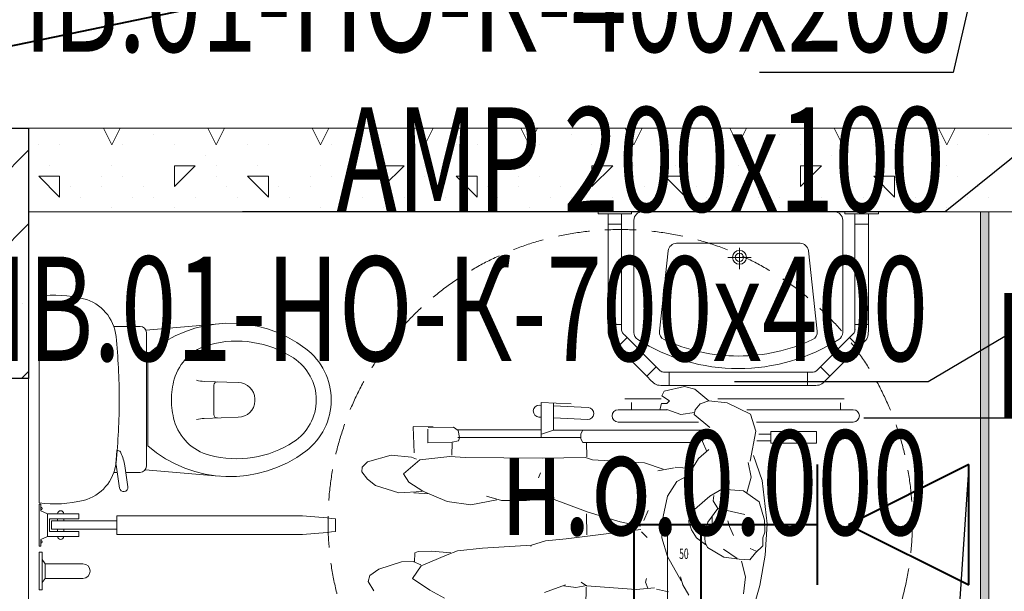
# Model space of a CAD drawing. Units: millimetres. Extents: x -86562 to 1338151, y -473922 to 387513.
# Drawn here: x 246029 to 248388, y -301069 to -299700 of the extents above; entities that cross this region are included whole.
import ezdxf
from ezdxf import colors
from ezdxf.entities.mleader import LeaderData, LeaderLine
from ezdxf.enums import TextEntityAlignment as Align
from ezdxf.math import Vec2, Vec3

# ---------------------------------------------------------------- set-up
doc = ezdxf.new("R2010")
doc.units = ezdxf.units.MM
for name, pattern in [('ACAD_ISO10W100', [18, 12, -3, 0, -3]), ('CENTER', [50.8, 31.75, -6.35, 6.35, -6.35]), ('DASHED', [0.75, 0.5, -0.25]), ('HIDDEN', [0.375, 0.25, -0.125]), ('ГОСТ 2.303 5', [24, 20, -1.5, 1, -1.5])]:
    doc.linetypes.add(name, pattern=pattern)
for name, color, linetype, lineweight in [('АР_Инвалиды', 9, 'Continuous', 0), ('АР_Оси Секционные', 253, 'CENTER', 9), ('АР_Панели-Балки', 173, 'Continuous', 30), ('АР_Панели-Монолит', 173, 'Continuous', 30), ('АР_Сантехника', 30, 'Continuous', 5), ('АР_Стены_Газобетон', 145, 'Continuous', 13), ('АР_Стены_Пазогребень', 103, 'Continuous', 9), ('ОВ2 вытяжка', 5, 'Continuous', 40), ('ОВ2 Задание на отверстия', 4, 'Continuous', 40), ('ОВ2 Приток', 1, 'Continuous', 40)]:
    doc.layers.add(name, color=color, linetype=linetype, lineweight=lineweight)
doc.styles.add('ISOCPEUR_I', font='isocpeui.ttf', dxfattribs={"width": 0.8, "height": 203.846154})
doc.styles.get("Standard").update_dxf_attribs({"font": 'isocpeui.ttf', "height": 300})

# ---------------------------------------------------------------- blocks, each defined once
blk = doc.blocks.new('Сетка осей_1 этаж')
at = {"layer": 'АР_Оси Секционные', "linetype": 'ГОСТ 2.303 5', "ltscale": 75}
blk.add_lwpolyline([(17050, 15120), (93082.8, 15120), (93882.8, 15120)], dxfattribs=at)

msp = doc.modelspace()

# ---------------------------------------------------------------- hatches: boundary and pattern name
at = {"layer": 'АР_Стены_Пазогребень', "lineweight": 5, "ltscale": 50, "true_color": 0x828282}
msp.add_hatch(color=8, dxfattribs=at).paths.add_polyline_path([(248330.656, -301819.96), (248330.656, -300159.96), (248350.656, -300159.96), (248350.656, -301819.96)], flags=0)
at = {"layer": 'АР_Стены_Пазогребень', "lineweight": 5, "ltscale": 50}
msp.add_hatch(color=256, dxfattribs=at).paths.add_polyline_path([(248330.656, -301819.96), (248330.656, -300159.96), (248350.656, -300159.96), (248350.656, -301819.96)], flags=0)

# ---------------------------------------------------------------- linework, layer by layer
at = {"layer": 'АР_Инвалиды', "color": 9}
for p, q in [((247567.636, -300600.801), (247572.775, -300590.066)), ((247572.775, -300590.066), (247621.532, -300579.103)), ((247621.532, -300579.103), (247646.374, -300585.41)), ((247646.374, -300585.41), (247680.053, -300613.109)), ((247479.184, -300608.472), (247565.605, -300608.472)), ((247585.902, -300613.457), (247567.636, -300600.801)), ((247579.339, -300619.344), (247585.902, -300613.457)), ((247680.053, -300613.109), (247659.25, -300619.994)), ((247680.053, -300613.109), (247724.041, -300617.941)), ((247701.369, -300608.472), (248004.119, -300608.472)), ((247274.442, -300623.701), (247278.307, -300623.881)), ((247278.331, -300616.771), (247349.918, -300620.61)), ((247278.358, -300701.3), (247278.358, -300616.782)), ((247308.293, -300683.125), (247308.293, -300618.378)), ((247308.293, -300625.275), (247390.923, -300629.118)), ((247580.171, -300634.61), (247462.765, -300634.61)), ((247494.404, -300635.374), (247494.404, -300616.801)), ((247562.707, -300634.403), (247566.526, -300619.096)), ((247566.526, -300619.096), (247579.339, -300619.344)), ((247613.175, -300645.914), (247579.097, -300634.242)), ((247647.12, -300634.284), (247644.853, -300646.147)), ((247659.25, -300619.994), (247647.12, -300634.284)), ((247724.041, -300617.941), (247779.789, -300644.733)), ((248026.155, -300634.61), (247771.001, -300634.61)), ((247995.616, -300617.925), (247995.616, -300633.802)), ((247278.358, -300652.307), (247273.123, -300652.063)), ((247389.604, -300657.481), (247308.461, -300653.707)), ((247645.49, -300641.206), (247613.175, -300645.914)), ((247682.479, -300676.858), (247644.853, -300646.147)), ((247779.789, -300644.733), (247792.525, -300685.614)), ((246971.711, -300675.692), (246974.185, -300737.342)), ((246971.882, -300674.62), (247019.975, -300675.328)), ((247006.92, -300714.013), (247007.152, -300681.267)), ((247007.674, -300677.356), (247068.489, -300676.527)), ((247068.489, -300676.527), (247079.471, -300683.914)), ((247076.872, -300682.945), (247278.358, -300682.945)), ((247079.471, -300683.914), (247083.044, -300700.599)), ((247308.077, -300683.363), (247278.873, -300693.114)), ((247308.293, -300683.115), (247665.45, -300683.115)), ((247373.478, -300691.916), (247378.097, -300683.115)), ((247462.765, -300663.804), (247655.466, -300663.804)), ((247672.357, -300691.331), (247678.546, -300680.62)), ((247792.525, -300685.614), (247778.666, -300757.749)), ((247793.822, -300663.804), (248026.155, -300663.804)), ((247828.798, -300714.835), (247828.798, -300686.783)), ((247828.798, -300686.783), (247937.976, -300686.783)), ((247937.976, -300686.783), (247937.976, -300714.835)), ((247080.044, -300708.693), (247065.509, -300712.137)), ((247372.994, -300701.03), (247079.084, -300701.03)), ((247082.774, -300701.619), (247080.044, -300708.693)), ((247373.478, -300704.403), (247373.478, -300691.916)), ((247378.097, -300713.205), (247373.478, -300704.403)), ((247664.574, -300710.756), (247672.357, -300691.331)), ((247828.762, -300709.095), (247795.249, -300709.095)), ((247828.107, -300692.74), (247799.528, -300692.74)), ((247006.92, -300714.013), (247065.509, -300712.137)), ((247065.481, -300713.375), (247064.705, -300742.862)), ((247654.039, -300713.205), (247378.097, -300713.205)), ((247387.748, -300747.63), (247387.323, -300713.088)), ((247654.923, -300751.137), (247679.901, -300729.647)), ((247674.895, -300734.434), (247664.574, -300710.756)), ((247937.976, -300714.835), (247828.798, -300714.835)), ((246918.753, -300743.454), (246862.053, -300759.337)), ((246967.647, -300748.045), (246918.753, -300743.454)), ((246987.703, -300754.639), (246948.551, -300788.216)), ((246979.78, -300753.216), (246967.647, -300748.045)), ((247059.722, -300746.601), (246987.703, -300754.639)), ((247097.476, -300748.494), (247059.722, -300746.601)), ((247281.175, -300750.144), (247097.476, -300748.494)), ((247384.443, -300748.949), (247281.175, -300750.144)), ((247401.474, -300754.229), (247384.443, -300748.949)), ((247526.243, -300761.914), (247401.474, -300754.229)), ((247642.212, -300771.852), (247654.923, -300751.137)), ((247808.091, -300803.552), (247787.366, -300744.294)), ((246849.513, -300772.356), (246849.109, -300783.382)), ((246862.053, -300759.337), (246849.513, -300772.356)), ((247570.325, -300776.519), (247526.243, -300761.914)), ((247597.033, -300773.293), (247557.668, -300780.814)), ((247636.187, -300775.217), (247599.513, -300771.949)), ((247633.27, -300796.15), (247642.212, -300771.852)), ((247774.532, -300761.176), (247781.321, -300795.605)), ((246849.109, -300783.382), (246862.523, -300800.994)), ((246862.523, -300800.994), (246881.784, -300816.123)), ((246948.551, -300788.216), (246961.406, -300808.101)), ((247276.881, -300785.745), (247271.71, -300797.879)), ((247603.645, -300806.338), (247630.907, -300792.248)), ((247781.321, -300795.605), (247770.675, -300833.515)), ((247819.406, -300908.097), (247808.091, -300803.552)), ((246881.784, -300816.123), (246937.75, -300833.121)), ((246961.406, -300808.101), (246995.226, -300829.505)), ((247580.811, -300841.526), (247603.645, -300806.338)), ((247682.063, -300841.644), (247711.024, -300824.834)), ((247711.024, -300824.834), (247763.439, -300828.454)), ((247763.439, -300828.454), (247800.997, -300854.84)), ((246937.75, -300833.121), (246992.293, -300830.46)), ((246973.297, -300833.8), (247009.769, -300835.61)), ((246995.226, -300829.505), (247053.469, -300854.253)), ((247110.16, -300862.107), (247172.541, -300850.611)), ((247147.611, -300841.271), (247183.285, -300852.069)), ((247183.285, -300852.069), (247243.55, -300852.196)), ((247243.55, -300852.196), (247310.281, -300845.431)), ((247302.805, -300847.09), (247391.318, -300879.993)), ((247568.283, -300901.091), (247580.811, -300841.526)), ((247633.969, -300883.531), (247682.063, -300841.644)), ((247690.506, -300852.85), (247691.803, -300839.595)), ((247053.469, -300854.253), (247110.16, -300862.107)), ((247677.42, -300903.527), (247701.24, -300871.162)), ((247701.24, -300871.162), (247690.506, -300852.85)), ((247702.07, -300870.661), (247765.925, -300885.106)), ((247800.997, -300854.84), (247813.305, -300899.211)), ((247387.667, -300933.807), (247387.384, -300883.754)), ((247391.318, -300879.993), (247467.805, -300902.698)), ((247534.549, -300875.84), (247524.208, -300900.108)), ((247631.915, -300903.912), (247633.969, -300883.531)), ((247687.959, -300917.412), (247687.767, -300890.583)), ((247813.305, -300899.211), (247814.072, -300927.576)), ((247517.103, -300921.195), (247338.095, -300943.899)), ((247467.805, -300902.698), (247516.558, -300913.586)), ((247567.377, -300941.668), (247568.283, -300901.091)), ((247638.854, -300922.265), (247631.915, -300903.912)), ((247650.684, -300941.078), (247638.854, -300922.265)), ((247669.473, -300930.298), (247677.42, -300903.527)), ((247729.671, -300914.493), (247725.689, -300900.707)), ((247738.766, -300935.684), (247729.671, -300914.493)), ((247815.295, -300982.549), (247819.406, -300908.097)), ((247338.095, -300943.899), (247288.991, -300948.753)), ((247518.706, -300927.293), (247532.319, -300940.617)), ((247581.085, -300986.07), (247567.377, -300941.668)), ((247672.975, -300958.41), (247650.684, -300941.078)), ((247671.429, -300952.39), (247669.473, -300930.298)), ((247809.767, -300941.591), (247809.49, -300960.371)), ((247814.072, -300927.576), (247809.767, -300941.591)), ((247138.109, -300966.383), (247077.78, -300972.386)), ((247255.543, -300958.721), (247138.109, -300966.383)), ((247255.543, -300958.721), (247253.64, -300962.188)), ((247288.991, -300948.753), (247255.543, -300958.721)), ((247677.103, -300964.766), (247671.429, -300952.39)), ((247715.788, -300987.677), (247677.103, -300964.766)), ((247715.491, -300968.11), (247747.976, -300990.499)), ((247793.41, -300973.328), (247778.894, -300967.038)), ((247809.49, -300960.371), (247791.968, -300977.129)), ((246974.841, -300999.296), (246976.174, -300977.468)), ((246976.174, -300977.468), (246983.753, -300973.898)), ((246983.753, -300973.898), (247015.461, -300973.445)), ((247053.075, -300981.634), (246990.931, -301008.058)), ((247015.461, -300973.445), (247061.821, -300976.959)), ((247077.78, -300972.386), (247053.075, -300981.634)), ((247614.084, -301044.202), (247581.085, -300986.07)), ((247752.431, -300992.345), (247715.788, -300987.677)), ((247778.293, -300993.972), (247752.431, -300992.345)), ((247791.968, -300977.129), (247778.293, -300993.972)), ((247802.462, -301055.757), (247815.295, -300982.549)), ((246889.776, -301016.153), (246868.229, -301031.404)), ((246943.851, -300998.794), (246889.776, -301016.153)), ((246971.866, -300998.02), (246943.851, -300998.794)), ((246990.931, -301008.058), (246969.911, -301038.573)), ((246990.098, -301005.84), (246971.866, -300998.02)), ((247767.593, -301034.33), (247758.618, -300997.383)), ((246868.229, -301031.404), (246864.403, -301046.017)), ((246969.911, -301038.573), (247011.985, -301066.46)), ((247528.361, -301047.578), (247530.91, -301038.846)), ((247617.713, -301054.083), (247611.854, -301034.353)), ((247763.121, -301075.103), (247767.593, -301034.33)), ((246864.403, -301046.017), (246877.203, -301068.351)), ((247286.227, -301072.581), (247337.035, -301054.117)), ((247332.083, -301056.456), (247361.388, -301060.61)), ((247361.388, -301060.61), (247387.406, -301055.241)), ((247373.928, -301047.591), (247387.382, -301056.291)), ((247385.663, -301104.748), (247386.328, -301059.842)), ((247387.382, -301056.291), (247505.823, -301065.234)), ((247505.823, -301065.234), (247550.007, -301061.321)), ((247534.243, -301062.019), (247528.361, -301047.578)), ((247554.85, -301063.879), (247583.051, -301070.458)), ((247631.858, -301078.897), (247617.713, -301054.083)), ((247784.401, -301117.332), (247802.462, -301055.757)), ((247011.985, -301066.46), (247047.258, -301085.446))]:
    msp.add_line(p, q, dxfattribs=at)
at = {"layer": 'АР_Инвалиды', "color": 9, "linetype": 'DASHED', "ltscale": 150}
msp.add_circle((247467.805, -300902.698), 700, dxfattribs=at)
at = {"layer": 'АР_Инвалиды', "color": 9}
for centre, radius, start, end in [((247273.782, -300637.882), 14.196, 87.33711, 267.33711), ((247390.264, -300643.3), 14.196, 267.33711, 87.33711), ((247462.765, -300649.207), 14.597, 90, 270), ((248026.155, -300649.207), 14.597, 270, 90)]:
    msp.add_arc(centre, radius, start, end, dxfattribs=at)
at = {"layer": 'АР_Панели-Балки', "linetype": 'HIDDEN', "lineweight": 5, "ltscale": 1000}
for p, q in [((245750.656, -300559.96), (246050.656, -300559.96)), ((246050.656, -300559.96), (246050.656, -305259.96))]:
    msp.add_line(p, q, dxfattribs=at)
at = {"layer": 'АР_Панели-Монолит', "ltscale": 100}
for p, q in [((245750.656, -299959.96), (246050.656, -299959.96)), ((246050.656, -299959.96), (246050.656, -300559.96)), ((246050.656, -299959.96), (246050.656, -299959.96)), ((246050.656, -300559.96), (245750.656, -300559.96))]:
    msp.add_line(p, q, dxfattribs=at)
at = {"layer": 'АР_Панели-Монолит', "lineweight": 9, "ltscale": 100}
for p, q in [((245906.99, -300156.222), (246050.656, -300012.556)), ((245750.656, -300489.333), (246050.656, -300189.333)), ((246036.037, -300380.728), (246036.037, -300380.728)), ((246033.582, -300559.96), (246050.656, -300542.886))]:
    msp.add_line(p, q, dxfattribs=at)
at = {"layer": 'АР_Сантехника', "color": 9, "ltscale": 100}
for p, q in [((247415.154, -300164.96), (247415.154, -300159.96)), ((247415.154, -300159.96), (247495.154, -300159.96)), ((247415.154, -300164.96), (247415.154, -300159.96)), ((247415.154, -300159.96), (247495.154, -300159.96)), ((247439.154, -300164.96), (247415.154, -300164.96)), ((247439.154, -300164.96), (247415.154, -300164.96)), ((247439.154, -300164.96), (247439.154, -300189.96)), ((247439.154, -300189.96), (247439.154, -300164.96)), ((247471.154, -300164.96), (247439.154, -300164.96)), ((247439.154, -300189.96), (247439.154, -300164.96)), ((247439.154, -300164.96), (247439.154, -300189.96)), ((247471.154, -300189.96), (247471.154, -300164.96)), ((247471.154, -300189.96), (247471.154, -300164.96)), ((247495.154, -300164.96), (247471.154, -300164.96)), ((247471.154, -300164.96), (247471.154, -300189.96)), ((247495.154, -300164.96), (247471.154, -300164.96)), ((247471.154, -300164.96), (247471.154, -300189.96)), ((247495.154, -300159.96), (247495.154, -300164.96)), ((247495.154, -300159.96), (247495.154, -300164.96)), ((248006.157, -300159.96), (248006.157, -300164.96)), ((248086.157, -300159.96), (248006.157, -300159.96)), ((248086.157, -300159.96), (248006.157, -300159.96)), ((248006.157, -300159.96), (248006.157, -300164.96)), ((248006.157, -300164.96), (248030.157, -300164.96)), ((248006.157, -300164.96), (248030.157, -300164.96)), ((248030.157, -300189.96), (248030.157, -300164.96)), ((248030.157, -300189.96), (248030.157, -300164.96)), ((248030.157, -300164.96), (248030.157, -300189.96)), ((248030.157, -300164.96), (248062.157, -300164.96)), ((248030.157, -300164.96), (248030.157, -300189.96)), ((248062.157, -300164.96), (248062.157, -300189.96)), ((248062.157, -300164.96), (248062.157, -300189.96)), ((248062.157, -300189.96), (248062.157, -300164.96)), ((248062.157, -300164.96), (248086.157, -300164.96)), ((248062.157, -300189.96), (248062.157, -300164.96)), ((248062.157, -300164.96), (248086.157, -300164.96)), ((248086.157, -300164.96), (248086.157, -300159.96)), ((248086.157, -300164.96), (248086.157, -300159.96)), ((247439.154, -300189.96), (247471.154, -300189.96)), ((247439.154, -300189.96), (247439.154, -300430.247)), ((247471.154, -300189.96), (247439.154, -300189.96)), ((247471.154, -300189.96), (247471.154, -300430.247)), ((248062.157, -300189.96), (248030.157, -300189.96)), ((248030.157, -300189.96), (248030.157, -300430.247)), ((248030.157, -300189.96), (248062.157, -300189.96)), ((248062.157, -300189.96), (248062.157, -300430.247)), ((246075.656, -300857.369), (246075.656, -300362.55)), ((246254.622, -300434.661), (246317.754, -300434.661)), ((246331.516, -300443.658), (246507.155, -300428.291)), ((246332.754, -300769.661), (246332.754, -300449.661)), ((247439.154, -300446.061), (247439.154, -300430.247)), ((247439.154, -300446.061), (247439.154, -300430.247)), ((247439.154, -300430.247), (247471.154, -300430.247)), ((247471.154, -300430.247), (247471.154, -300443.063)), ((247471.154, -300430.247), (247471.154, -300443.063)), ((248030.157, -300430.247), (248030.157, -300443.063)), ((248030.157, -300430.247), (248030.157, -300443.063)), ((248062.157, -300430.247), (248030.157, -300430.247)), ((248062.157, -300446.061), (248062.157, -300430.247)), ((248062.157, -300446.061), (248062.157, -300430.247)), ((247461.518, -300484.239), (247450.411, -300473.131)), ((247461.518, -300484.239), (247450.411, -300473.131)), ((247461.518, -300484.239), (247484.146, -300461.611)), ((247477.65, -300455.116), (247484.146, -300461.611)), ((247484.146, -300461.611), (247553.787, -300531.253)), ((248017.166, -300461.611), (247947.524, -300531.253)), ((248023.661, -300455.116), (248017.166, -300461.611)), ((248039.793, -300484.239), (248017.166, -300461.611)), ((248039.793, -300484.239), (248050.9, -300473.131)), ((248039.793, -300484.239), (248050.9, -300473.131)), ((247461.518, -300484.239), (247531.16, -300553.881)), ((248039.793, -300484.239), (247970.152, -300553.881)), ((246336.274, -300500.919), (246336.274, -300720.919)), ((247531.16, -300553.881), (247553.787, -300531.253)), ((247560.283, -300537.749), (247553.787, -300531.253)), ((247585.151, -300544.245), (247572.335, -300544.245)), ((247585.151, -300544.245), (247572.335, -300544.245)), ((247916.16, -300544.245), (247585.151, -300544.245)), ((247585.151, -300576.245), (247585.151, -300544.245)), ((247916.16, -300544.245), (247928.976, -300544.245)), ((247916.16, -300544.245), (247928.976, -300544.245)), ((247916.16, -300576.245), (247916.16, -300544.245)), ((247941.029, -300537.749), (247947.524, -300531.253)), ((247970.152, -300553.881), (247947.524, -300531.253)), ((246552.636, -300569.419), (246471.463, -300566.585)), ((247531.16, -300553.881), (247542.267, -300564.988)), ((247531.16, -300553.881), (247542.267, -300564.988)), ((247970.152, -300553.881), (247959.045, -300564.988)), ((247970.152, -300553.881), (247959.045, -300564.988)), ((246494.656, -300610.919), (246494.656, -300575.679)), ((247569.337, -300576.245), (247585.151, -300576.245)), ((247569.337, -300576.245), (247585.151, -300576.245)), ((247916.16, -300576.245), (247585.151, -300576.245)), ((247931.974, -300576.245), (247916.16, -300576.245)), ((247931.974, -300576.245), (247916.16, -300576.245)), ((246494.656, -300610.919), (246494.656, -300646.16)), ((246552.636, -300652.419), (246471.463, -300655.254)), ((246262.25, -300731.901), (246260.416, -300755.58)), ((246264.244, -300732.056), (246262.25, -300731.901)), ((246260.416, -300755.58), (246259.948, -300761.613)), ((246268.553, -300822.157), (246260.112, -300766.139)), ((246288.33, -300819.177), (246280.782, -300769.09)), ((246330.16, -300778.062), (246507.155, -300793.547)), ((246254.83, -300784.661), (246262.903, -300784.661)), ((246283.129, -300784.661), (246317.754, -300784.661)), ((246075.656, -300925.621), (246075.656, -300860.919)), ((246075.656, -300860.919), (246080.156, -300860.919)), ((246075.656, -300960.919), (246075.656, -300860.919)), ((246080.156, -300860.919), (246080.156, -300867.889)), ((246080.156, -300873.949), (246080.156, -300867.889)), ((246080.156, -300873.949), (246080.156, -300876.829)), ((246080.156, -300876.829), (246095.656, -300883.919)), ((246095.656, -300883.919), (246120.156, -300883.919)), ((246095.656, -300883.919), (246095.656, -300937.919)), ((246100.656, -300925.919), (246100.656, -300895.919)), ((246100.656, -300895.919), (246135.156, -300895.919)), ((246120.156, -300883.919), (246135.156, -300883.919)), ((246120.156, -300900.919), (246120.156, -300895.919)), ((246135.156, -300883.919), (246170.656, -300883.919)), ((246170.656, -300895.919), (246135.156, -300895.919)), ((246135.156, -300895.919), (246135.156, -300900.919)), ((246170.656, -300883.919), (246170.656, -300895.919)), ((246170.656, -300890.621), (246170.656, -300885.621)), ((246170.656, -300895.621), (246170.656, -300890.621)), ((246261.676, -300900.919), (246261.676, -300888.889)), ((246261.676, -300888.889), (246706.476, -300888.889)), ((246785.656, -300895.919), (246785.656, -300925.919)), ((246135.156, -300900.919), (246105.656, -300900.919)), ((246105.656, -300900.919), (246105.656, -300920.919)), ((246105.656, -300920.919), (246135.156, -300920.919)), ((246120.156, -300920.919), (246120.156, -300925.919)), ((246135.156, -300900.919), (246261.676, -300900.919)), ((246261.676, -300920.919), (246135.156, -300920.919)), ((246135.156, -300920.919), (246135.156, -300925.919)), ((246261.676, -300900.919), (246261.676, -300920.919)), ((246261.676, -300932.949), (246261.676, -300920.919)), ((246095.656, -300937.919), (246080.156, -300945.009)), ((246080.156, -300945.009), (246080.156, -300947.889)), ((246120.156, -300937.919), (246095.656, -300937.919)), ((246135.156, -300925.919), (246100.656, -300925.919)), ((246120.156, -300937.919), (246135.156, -300937.919)), ((246135.156, -300925.919), (246170.656, -300925.919)), ((246170.656, -300937.919), (246135.156, -300937.919)), ((246170.656, -300925.919), (246170.656, -300937.919)), ((246706.476, -300932.949), (246261.676, -300932.949)), ((246080.156, -300960.919), (246075.656, -300960.919)), ((246080.156, -300953.949), (246080.156, -300947.889)), ((246080.156, -300953.949), (246080.156, -300960.919)), ((246075.656, -300975.621), (246075.656, -301065.621)), ((246075.656, -300975.621), (246083.156, -300975.621)), ((246083.156, -300975.621), (246083.156, -301065.621)), ((246083.156, -300993.121), (246090.656, -301003.365)), ((246090.656, -301003.365), (246090.656, -301038.473)), ((246090.656, -301003.473), (246180.656, -301003.473)), ((246083.156, -301048.121), (246090.656, -301038.473)), ((246090.656, -301038.473), (246180.656, -301038.473)), ((246075.656, -301065.621), (246083.156, -301065.621))]:
    msp.add_line(p, q, dxfattribs=at)
at = {"layer": 'АР_Сантехника', "color": 9}
for p, q in [((247520.656, -300159.96), (247980.656, -300159.96)), ((247500.656, -300179.96), (247500.656, -300449.106)), ((248000.656, -300179.96), (248000.656, -300449.106)), ((247750.656, -300235.733), (247602.792, -300235.733)), ((247750.656, -300235.733), (247898.52, -300235.733)), ((247561.475, -300445.953), (247582.915, -300253.519)), ((247939.836, -300445.953), (247918.397, -300253.519))]:
    msp.add_line(p, q, dxfattribs=at)
for points in [[(247753.403, -300297.278), (247753.403, -300246.808)], [(247725.503, -300269.378), (247781.303, -300269.378)]]:
    msp.add_lwpolyline(points, dxfattribs=at)
for centre, radius, start, end in [((247520.656, -300179.96), 20, 90.000001, 180.000001), ((247980.656, -300179.96), 20, 0.000001, 90.000001), ((247602.792, -300255.733), 20, 90.000001, 173.642844), ((247898.52, -300255.733), 20, 6.357159, 90.000001), ((247753.403, -300269.378), 16.662, 90.000001, 270.000001), ((247753.403, -300269.378), 10.015, 90.000001, 270.000001), ((247753.403, -300269.378), 16.662, 270.000001, 90.000001), ((247753.403, -300269.378), 10.015, 270.000001, 90.000001), ((247520.656, -300449.106), 20, 180.000001, 237.689212), ((247581.352, -300448.168), 20, 173.642844, 244.979558), ((247919.959, -300448.168), 20, 295.020444, 6.357159), ((247980.656, -300449.106), 20, 302.31079, 0.000001), ((247750.656, -300085.434), 450.299, 237.689212, 270.000001), ((247750.656, -300085.434), 420.299, 244.979558, 270.000001), ((247750.656, -300085.434), 450.299, 270.000001, 302.31079), ((247750.656, -300085.434), 420.299, 270.000001, 295.020444)]:
    msp.add_arc(centre, radius, start, end, dxfattribs=at)
at = {"layer": 'АР_Сантехника', "color": 9, "ltscale": 100}
for centre, radius, start, end in [((246113.656, -300639.96), 280, 75.894669, 97.799927), ((246156.548, -300469.266), 104, 5.784279, 75.894669), ((246533.301, -300727.15), 300, 52.759175, 131.053081), ((246317.754, -300449.661), 15, 0.000001, 90.000001), ((244767.656, -300609.96), 1500, 0.000001, 5.784279), ((246548.811, -300719.919), 250, 56.978018, 105.086592), ((246514.975, -300594.4), 120, 105.086592, 164.018753), ((246621.656, -300610.919), 154, 0.000001, 52.759175), ((246619.656, -300610.919), 120, 0.000001, 56.978018), ((246572.656, -300610.919), 180, 164.018753, 180.000001), ((246474.604, -300476.639), 90, 255.906378, 268.000001), ((246502.656, -300575.679), 8, 88.000001, 180.000001), ((246552.636, -300609.419), 40, 1.481954, 90.000001), ((244767.656, -300609.96), 1500, 354.215723, 0.000001), ((246572.656, -300610.919), 180, 180.000001, 195.98125), ((246552.636, -300612.419), 40, 270.000001, 358.518049), ((246494.656, -300610.919), 98, 0.000001, 1.481954), ((246494.656, -300610.919), 98, 358.518049, 0.000001), ((246619.656, -300610.919), 120, 303.021984, 0.000001), ((246621.656, -300610.919), 154, 307.240827, 0.000001), ((246514.975, -300627.439), 120, 195.98125, 254.913411), ((246474.604, -300745.199), 90, 92.000001, 104.093624), ((246502.656, -300646.16), 8, 180.000001, 272.000001), ((246263.549, -300741.029), 9, 23.07913, 85.56926), ((246533.301, -300494.689), 300, 228.946921, 307.240827), ((246548.811, -300501.919), 250, 254.913411, 303.021984), ((246152.233, -300788.461), 130, 8.569268, 23.07913), ((246156.548, -300750.653), 104, 284.105334, 354.215723), ((246279.888, -300763.158), 20, 175.569269, 188.569269), ((246317.754, -300769.661), 15, 270.000001, 0.000001), ((246278.441, -300820.667), 10, 188.569281, 8.569269), ((246113.656, -300579.96), 280, 262.200076, 284.105334), ((246080.156, -300870.919), 3.03, 270.000001, 90.000001), ((246127.656, -300883.919), 7.5, 0.000001, 180.000001), ((246658.226, -301881.758), 994.041, 82.634771, 87.217822), ((246127.656, -300937.919), 7.5, 180.000001, 0.000001), ((246658.226, -299940.08), 994.041, 272.78218, 277.365232), ((246080.156, -300950.919), 3.03, 270.000001, 90.000001), ((246180.656, -301020.973), 17.5, 270.000001, 90.000001)]:
    msp.add_arc(centre, radius, start, end, dxfattribs=at)
for points, knots in [([(247439.154, -300446.061), (247439.241, -300451.561), (247439.409, -300462.123), (247446.847, -300469.565), (247450.411, -300473.131)], [0, 0, 0, 0, 15.81321505, 30.36473832, 30.36473832, 30.36473832, 30.36473832]), ([(247471.154, -300439.434), (247471.095, -300442.52), (247470.976, -300448.694), (247475.425, -300452.975), (247477.65, -300455.116)], [0, 0, 0, 0, 8.83978661, 17.67955123, 17.67955123, 17.67955123, 17.67955123]), ([(248030.157, -300439.434), (248030.216, -300442.52), (248030.335, -300448.694), (248025.886, -300452.975), (248023.661, -300455.116)], [0, 0, 0, 0, 8.83978661, 17.67955123, 17.67955123, 17.67955123, 17.67955123]), ([(248062.157, -300446.061), (248062.07, -300451.561), (248061.903, -300462.123), (248054.465, -300469.565), (248050.9, -300473.131)], [0, 0, 0, 0, 15.81321505, 30.36473832, 30.36473832, 30.36473832, 30.36473832]), ([(247575.965, -300544.245), (247572.878, -300544.304), (247566.705, -300544.423), (247562.423, -300539.974), (247560.283, -300537.749)], [0, 0, 0, 0, 8.83978661, 17.67955123, 17.67955123, 17.67955123, 17.67955123]), ([(247925.347, -300544.245), (247928.433, -300544.304), (247934.607, -300544.423), (247938.888, -300539.974), (247941.029, -300537.749)], [0, 0, 0, 0, 8.83978661, 17.67955123, 17.67955123, 17.67955123, 17.67955123]), ([(247569.337, -300576.245), (247563.837, -300576.158), (247553.275, -300575.99), (247545.833, -300568.552), (247542.267, -300564.988)], [0, 0, 0, 0, 15.81321505, 30.36473832, 30.36473832, 30.36473832, 30.36473832]), ([(247931.974, -300576.245), (247937.474, -300576.158), (247948.036, -300575.99), (247955.478, -300568.552), (247959.045, -300564.988)], [0, 0, 0, 0, 15.81321505, 30.36473832, 30.36473832, 30.36473832, 30.36473832])]:
    msp.add_open_spline(points, degree=3, knots=knots, dxfattribs=at)
at = {"layer": 'АР_Стены_Газобетон', "ltscale": 100}
for p, q in [((246050.656, -300159.96), (246050.656, -299959.96)), ((246050.656, -299959.96), (248450.656, -299959.96)), ((249250.656, -300159.96), (246050.656, -300159.96)), ((245850.656, -300559.96), (246050.656, -300559.96)), ((246050.656, -300559.96), (246050.656, -305259.96)), ((246050.656, -300559.96), (246050.656, -300559.96))]:
    msp.add_line(p, q, dxfattribs=at)
at = {"layer": 'АР_Стены_Газобетон', "lineweight": 5, "ltscale": 100}
for p, q in [((246250, -300000), (246229.98, -299959.96)), ((246250, -300000), (246270.02, -299959.96)), ((246350, -299975), (246350, -299975)), ((246500, -300000), (246479.98, -299959.96)), ((246500, -300000), (246520.02, -299959.96)), ((246750, -300000), (246729.98, -299959.96)), ((246750, -300000), (246770.02, -299959.96)), ((246850, -299975), (246850, -299975)), ((247000, -300000), (246979.98, -299959.96)), ((247000, -300000), (247020.02, -299959.96)), ((247250, -300000), (247229.98, -299959.96)), ((247250, -300000), (247270.02, -299959.96)), ((247350, -299975), (247350, -299975)), ((247500, -300000), (247479.98, -299959.96)), ((247500, -300000), (247520.02, -299959.96)), ((247750, -300000), (247729.98, -299959.96)), ((247750, -300000), (247770.02, -299959.96)), ((247850, -299975), (247850, -299975)), ((248000, -300000), (247979.98, -299959.96)), ((248000, -300000), (248020.02, -299959.96)), ((248250, -300000), (248229.98, -299959.96)), ((248250, -300000), (248270.02, -299959.96)), ((248350, -299975), (248350, -299975)), ((246075, -300000), (246075, -300000)), ((246125, -300000), (246125, -300000)), ((246250, -300000), (246250, -300000)), ((246250, -300000), (246250, -300000)), ((246250, -300000), (246250, -300000)), ((246250, -300000), (246250, -300000)), ((246275, -300000), (246275, -300000)), ((246400, -300000), (246400, -300000)), ((246500, -300000), (246500, -300000)), ((246500, -300000), (246500, -300000)), ((246500, -300000), (246500, -300000)), ((246500, -300000), (246500, -300000)), ((246575, -300000), (246575, -300000)), ((246625, -300000), (246625, -300000)), ((246750, -300000), (246750, -300000)), ((246750, -300000), (246750, -300000)), ((246750, -300000), (246750, -300000)), ((246750, -300000), (246750, -300000)), ((246775, -300000), (246775, -300000)), ((246900, -300000), (246900, -300000)), ((247000, -300000), (247000, -300000)), ((247000, -300000), (247000, -300000)), ((247000, -300000), (247000, -300000)), ((247000, -300000), (247000, -300000)), ((247075, -300000), (247075, -300000)), ((247125, -300000), (247125, -300000)), ((247250, -300000), (247250, -300000)), ((247250, -300000), (247250, -300000)), ((247250, -300000), (247250, -300000)), ((247250, -300000), (247250, -300000)), ((247275, -300000), (247275, -300000)), ((247400, -300000), (247400, -300000)), ((247500, -300000), (247500, -300000)), ((247500, -300000), (247500, -300000)), ((247500, -300000), (247500, -300000)), ((247500, -300000), (247500, -300000)), ((247575, -300000), (247575, -300000)), ((247625, -300000), (247625, -300000)), ((247750, -300000), (247750, -300000)), ((247750, -300000), (247750, -300000)), ((247750, -300000), (247750, -300000)), ((247750, -300000), (247750, -300000)), ((247775, -300000), (247775, -300000)), ((247900, -300000), (247900, -300000)), ((248000, -300000), (248000, -300000)), ((248000, -300000), (248000, -300000)), ((248000, -300000), (248000, -300000)), ((248000, -300000), (248000, -300000)), ((248075, -300000), (248075, -300000)), ((248125, -300000), (248125, -300000)), ((248250, -300000), (248250, -300000)), ((248250, -300000), (248250, -300000)), ((248250, -300000), (248250, -300000)), ((248250, -300000), (248250, -300000)), ((248275, -300000), (248275, -300000)), ((246475, -300025), (246475, -300025)), ((246975, -300025), (246975, -300025)), ((247475, -300025), (247475, -300025)), ((247975, -300025), (247975, -300025)), ((246100, -300050), (246100, -300050)), ((246100, -300050), (246100, -300050)), ((246250, -300050), (246250, -300050)), ((246399.986, -300100.014), (246449.979, -300050.021)), ((246400, -300050), (246450, -300050)), ((246400, -300100), (246400, -300050)), ((246500, -300050), (246500, -300050)), ((246600, -300050), (246600, -300050)), ((246600, -300050), (246600, -300050)), ((246750, -300050), (246750, -300050)), ((246899.986, -300100.014), (246949.979, -300050.021)), ((246900, -300050), (246950, -300050)), ((246900, -300100), (246900, -300050)), ((247000, -300050), (247000, -300050)), ((247100, -300050), (247100, -300050)), ((247100, -300050), (247100, -300050)), ((247250, -300050), (247250, -300050)), ((247399.986, -300100.014), (247449.979, -300050.021)), ((247400, -300050), (247450, -300050)), ((247400, -300100), (247400, -300050)), ((247500, -300050), (247500, -300050)), ((247600, -300050), (247600, -300050)), ((247600, -300050), (247600, -300050)), ((247750, -300050), (247750, -300050)), ((247899.986, -300100.014), (247949.979, -300050.021)), ((247900, -300050), (247950, -300050)), ((247900, -300100), (247900, -300050)), ((248000, -300050), (248000, -300050)), ((248100, -300050), (248100, -300050)), ((248100, -300050), (248100, -300050)), ((248250, -300050), (248250, -300050)), ((246075, -300075), (246125, -300075)), ((246125.006, -300125.006), (246075.014, -300075.014)), ((246125, -300125), (246125, -300075)), ((246225, -300075), (246225, -300075)), ((246275, -300075), (246275, -300075)), ((246500, -300075), (246500, -300075)), ((246575, -300075), (246625, -300075)), ((246625.006, -300125.006), (246575.014, -300075.014)), ((246625, -300125), (246625, -300075)), ((246725, -300075), (246725, -300075)), ((246775, -300075), (246775, -300075)), ((247000, -300075), (247000, -300075)), ((247075, -300075), (247125, -300075)), ((247125.006, -300125.006), (247075.014, -300075.014)), ((247125, -300125), (247125, -300075)), ((247225, -300075), (247225, -300075)), ((247275, -300075), (247275, -300075)), ((247500, -300075), (247500, -300075)), ((247575, -300075), (247625, -300075)), ((247625.006, -300125.006), (247575.014, -300075.014)), ((247625, -300125), (247625, -300075)), ((247725, -300075), (247725, -300075)), ((247775, -300075), (247775, -300075)), ((248000, -300075), (248000, -300075)), ((248075, -300075), (248125, -300075)), ((248125.006, -300125.006), (248075.014, -300075.014)), ((248125, -300125), (248125, -300075)), ((248225, -300075), (248225, -300075)), ((248275, -300075), (248275, -300075)), ((246150, -300100), (246150, -300100)), ((246225, -300100), (246225, -300100)), ((246325, -300100), (246325, -300100)), ((246525, -300100), (246525, -300100)), ((246650, -300100), (246650, -300100)), ((246725, -300100), (246725, -300100)), ((246825, -300100), (246825, -300100)), ((247025, -300100), (247025, -300100)), ((247150, -300100), (247150, -300100)), ((247225, -300100), (247225, -300100)), ((247325, -300100), (247325, -300100)), ((247525, -300100), (247525, -300100)), ((247650, -300100), (247650, -300100)), ((247725, -300100), (247725, -300100)), ((247825, -300100), (247825, -300100)), ((248025, -300100), (248025, -300100)), ((248150, -300100), (248150, -300100)), ((248225, -300100), (248225, -300100)), ((248325, -300100), (248325, -300100)), ((246175, -300125), (246175, -300125)), ((246300, -300125), (246300, -300125)), ((246350, -300125), (246350, -300125)), ((246450, -300125), (246450, -300125)), ((246550, -300125), (246550, -300125)), ((246675, -300125), (246675, -300125)), ((246800, -300125), (246800, -300125)), ((246850, -300125), (246850, -300125)), ((246950, -300125), (246950, -300125)), ((247050, -300125), (247050, -300125)), ((247175, -300125), (247175, -300125)), ((247300, -300125), (247300, -300125)), ((247350, -300125), (247350, -300125)), ((247450, -300125), (247450, -300125)), ((247550, -300125), (247550, -300125)), ((247675, -300125), (247675, -300125)), ((247800, -300125), (247800, -300125)), ((247850, -300125), (247850, -300125)), ((247950, -300125), (247950, -300125)), ((248050, -300125), (248050, -300125)), ((248175, -300125), (248175, -300125)), ((248300, -300125), (248300, -300125)), ((248350, -300125), (248350, -300125)), ((246250, -300150), (246250, -300150)), ((246400, -300150), (246400, -300150)), ((246750, -300150), (246750, -300150)), ((246900, -300150), (246900, -300150)), ((247250, -300150), (247250, -300150)), ((247400, -300150), (247400, -300150)), ((247750, -300150), (247750, -300150)), ((247900, -300150), (247900, -300150)), ((248250, -300150), (248250, -300150)), ((246050, -300625), (246050, -300625)), ((246050, -300800), (246050, -300800)), ((246050, -300950), (246050, -300950))]:
    msp.add_line(p, q, dxfattribs=at)
at = {"layer": 'АР_Стены_Пазогребень', "ltscale": 50}
for p, q in [((248330.656, -301819.96), (248330.656, -300159.96)), ((248330.656, -300159.96), (248350.656, -300159.96)), ((248350.656, -300159.96), (248350.656, -301819.96))]:
    msp.add_line(p, q, dxfattribs=at)
at = {"layer": 'ОВ2 вытяжка', "ltscale": 100}
for p, q in [((247939.501, -300765.96), (247939.501, -301053.96)), ((248302.89, -300765.96), (248014.89, -300909.96)), ((248302.89, -301053.96), (248302.89, -300765.96)), ((247500.655, -300909.96), (247500.655, -305759.96)), ((247939.501, -300909.96), (247500.655, -300909.96)), ((247660.655, -300909.96), (247660.655, -305679.96)), ((248014.89, -300909.96), (248302.89, -301053.96))]:
    msp.add_line(p, q, dxfattribs=at)
at = {"layer": 'ОВ2 вытяжка', "linetype": 'ACAD_ISO10W100', "lineweight": 13, "ltscale": 20}
msp.add_line((247580.655, -300909.96), (247580.655, -305679.96), dxfattribs=at)
at = {"layer": 'ОВ2 вытяжка', "ltscale": 100}
msp.add_lwpolyline([(247660.655, -300909.96), (247500.655, -300909.96)], dxfattribs=at)
at = {"layer": 'ОВ2 Задание на отверстия', "ltscale": 100}
msp.add_lwpolyline([(248450.656, -299255.96), (245060.24, -299959.96)], dxfattribs=at)

# ---------------------------------------------------------------- block references
at = {"layer": 'АР_Оси Секционные', "color": 153, "linetype": 'Continuous'}
msp.add_blockref('Сетка осей_1 этаж', (214850.656, -315079.96), dxfattribs=at)

# ---------------------------------------------------------------- texts
at = {"layer": 'ОВ2 вытяжка', "color": 1, "ltscale": 100, "width": 0.6}
msp.add_text('50', height=25, dxfattribs=at).set_placement((247620.337, -300979.388), align=Align.MIDDLE_CENTER)

# ---------------------------------------------------------------- leaders
at = {"layer": 'ОВ2 вытяжка', "color": 7, "lineweight": 13, "ltscale": 100}
ml = msp.add_multileader_mtext('Standard', dxfattribs=at)
ml.set_content('\\pxsm0.7;{\\W0.7;ДПУм%%C160\\Pн.о.уровень фальш.\\Pпотолка}', color=7, style='ISOCPEUR_I')
ml.set_leader_properties()
ml.build(insert=Vec2(0, 0))
ml.multileader.update_dxf_attribs({"text_left_attachment_type": 6, "text_right_attachment_type": 6, "dogleg_length": 0.36, "arrow_head_size": 0.18})
ctx = ml.context
ctx.base_point, ctx.char_height, ctx.arrow_head_size, ctx.landing_gap_size, ctx.plane_origin = Vec3(248166.016, -302839.96), 250, 0.18, 0.09, Vec3(247653.411, -304906.39)
ctx.left_attachment, ctx.right_attachment = 6, 6
notes = []
notes.append((ctx, [(0, (1, 1, 0), (248165.656, -302839.96), (1, 0), 0.36, [(0, [(248302.89, -300765.96)], 0, [])])]))
ctx.mtext.insert, ctx.mtext.flow_direction = Vec3(248166.106, -302539.96), 5
at = {"layer": 'ОВ2 Задание на отверстия', "ltscale": 100}
ml = msp.add_multileader_mtext('Standard', dxfattribs=at)
ml.set_content('\\pxsm0.7;{\\W0.7;П отв. 800х500\\P }', color=256, style='ISOCPEUR_I')
ml.set_leader_properties()
ml.build(insert=Vec2(0, 0))
ml.multileader.update_dxf_attribs({"text_left_attachment_type": 6, "text_right_attachment_type": 6, "dogleg_length": 0.36, "arrow_head_size": 0.18})
ctx = ml.context
ctx.base_point, ctx.char_height, ctx.arrow_head_size, ctx.landing_gap_size, ctx.plane_origin = Vec3(248298.395, -300654.698), 300, 0.18, 0.09, Vec3(246540.119, -296825.364)
ctx.left_attachment, ctx.right_attachment, ctx.text_align_type = 6, 6, 2
notes.append((ctx, [(1, (1, 1, 0), (250354.231, -300654.698), (-1, 0), 0.36, [(0, [(250450.656, -299809.96)], 0, [])])]))
ctx.mtext.insert, ctx.mtext.alignment, ctx.mtext.flow_direction = Vec3(250353.781, -300354.698), 3, 5
ml = msp.add_multileader_mtext('Standard', dxfattribs=at)
ml.set_content('\\pxsm0.7;{\\W0.7;П отв. 400х400\\P }', color=256, style='ISOCPEUR_I')
ml.set_leader_properties()
ml.build(insert=Vec2(0, 0))
ml.multileader.update_dxf_attribs({"text_left_attachment_type": 6, "text_right_attachment_type": 6, "dogleg_length": 0.36, "arrow_head_size": 0.18})
ctx = ml.context
ctx.base_point, ctx.char_height, ctx.arrow_head_size, ctx.landing_gap_size, ctx.plane_origin = Vec3(248375.063, -301154.502), 300, 0.18, 0.09, Vec3(246540.119, -301836.765)
ctx.left_attachment, ctx.right_attachment, ctx.text_align_type = 6, 6, 2
notes.append((ctx, [(1, (1, 1, 0), (250474.171, -301154.502), (-1, 0), 0.36, [(0, [(250750.656, -299809.96)], 0, [])])]))
ctx.mtext.insert, ctx.mtext.alignment, ctx.mtext.flow_direction = Vec3(250473.721, -300854.502), 3, 5
at = {"layer": 'ОВ2 Приток', "color": 7, "lineweight": 13, "ltscale": 100}
ml = msp.add_multileader_mtext('Standard', dxfattribs=at)
ml.set_content('\\pxsm0.7;{\\W0.7;400х200 EI60 н.о.+3.300}', color=7, style='ISOCPEUR_I')
ml.set_leader_properties()
ml.build(insert=Vec2(0, 0))
ml.multileader.update_dxf_attribs({"text_left_attachment_type": 6, "text_right_attachment_type": 6, "dogleg_length": 0.36, "arrow_head_size": 0.18})
ctx = ml.context
ctx.base_point, ctx.char_height, ctx.arrow_head_size, ctx.landing_gap_size, ctx.plane_origin = Vec3(245791.587, -298886.346), 250, 0.18, 0.09, Vec3(251094.028, -302755.876)
ctx.left_attachment, ctx.right_attachment, ctx.text_align_type = 6, 6, 2
notes.append((ctx, [(0, (1, 1, 0), (248383.585, -298886.346), (-1, 0), 0.36, [(0, [(247849.618, -299055.96)], 0, [])])]))
ctx.mtext.insert, ctx.mtext.alignment, ctx.mtext.flow_direction = Vec3(248383.135, -298636.157), 3, 5
ml = msp.add_multileader_mtext('Standard', dxfattribs=at)
ml.set_content('\\pxsm0.7;{\\W0.7;АМР 200х100}', color=7, style='ISOCPEUR_I')
ml.set_leader_properties()
ml.build(insert=Vec2(0, 0))
ml.multileader.update_dxf_attribs({"text_left_attachment_type": 6, "text_right_attachment_type": 6, "dogleg_length": 0.36, "arrow_head_size": 0.18})
ctx = ml.context
ctx.base_point, ctx.char_height, ctx.arrow_head_size, ctx.landing_gap_size, ctx.plane_origin = Vec3(246822.726, -300159.96), 250, 0.18, 0.09, Vec3(253353.892, -298545.686)
ctx.left_attachment, ctx.right_attachment, ctx.text_align_type = 6, 6, 2
notes.append((ctx, [(0, (1, 1, 0), (248245.937, -300159.96), (-1, 0), 0.36, [(0, [(249496.4, -299157.878)], 0, [])])]))
ctx.mtext.insert, ctx.mtext.alignment, ctx.mtext.flow_direction = Vec3(248245.487, -299909.77), 3, 5
ml = msp.add_multileader_mtext('Standard', dxfattribs=at)
ml.set_content('\\pxsm0.7;{\\W0.7;КПВ.01-НО-К-400х200  }', color=7, style='ISOCPEUR_I')
ml.set_leader_properties()
ml.build(insert=Vec2(0, 0))
ml.multileader.update_dxf_attribs({"text_left_attachment_type": 6, "text_right_attachment_type": 6, "dogleg_length": 0.36, "arrow_head_size": 0.18})
ctx = ml.context
ctx.base_point, ctx.char_height, ctx.arrow_head_size, ctx.landing_gap_size, ctx.plane_origin = Vec3(245845.747, -299826.893), 250, 0.18, 0.09, Vec3(258381.587, -307991.168)
ctx.left_attachment, ctx.right_attachment, ctx.text_align_type = 6, 6, 2
notes.append((ctx, [(1, (1, 1, 0), (248265.529, -299826.893), (-1, 0), 0.36, [(1, [(248350.656, -299455.96)], 0, [])])]))
ctx.mtext.insert, ctx.mtext.rotation, ctx.mtext.width, ctx.mtext.defined_height, ctx.mtext.alignment, ctx.mtext.flow_direction = Vec3(248265.079, -299526.893), 6.28318531, 458.8806, 2454.155, 3, 5
ml = msp.add_multileader_mtext('Standard', dxfattribs=at)
ml.set_content('\\pxsm0.7;{\\W0.7;КПВ.01-НО-К-700х400\\Pн.о.0.000 }', color=7, style='ISOCPEUR_I')
ml.set_leader_properties()
ml.build(insert=Vec2(0, 0))
ml.multileader.update_dxf_attribs({"text_left_attachment_type": 6, "text_right_attachment_type": 6, "dogleg_length": 0.36, "arrow_head_size": 0.18})
ctx = ml.context
ctx.base_point, ctx.char_height, ctx.arrow_head_size, ctx.landing_gap_size, ctx.plane_origin = Vec3(245785.868, -300567.422), 250, 0.18, 0.09, Vec3(258563.396, -308731.698)
ctx.left_attachment, ctx.right_attachment, ctx.text_align_type = 6, 6, 2
notes.append((ctx, [(1, (1, 1, 0), (248205.651, -300567.422), (-1, 0), 0.36, [(1, [(249650.656, -299709.96)], 0, [])])]))
ctx.mtext.insert, ctx.mtext.rotation, ctx.mtext.width, ctx.mtext.defined_height, ctx.mtext.alignment, ctx.mtext.flow_direction = Vec3(248205.201, -300267.422), 6.28318531, 458.8806, 2454.155, 3, 5
for ctx, leaders in notes:
    for number, flags, end, landing, length, lines in leaders:
        leader = LeaderData()
        leader.index, (leader.has_last_leader_line, leader.has_dogleg_vector, leader.attachment_direction) = number, flags
        leader.last_leader_point, leader.dogleg_vector, leader.dogleg_length = Vec3(end), Vec3(landing), length
        for number, points, colour, breaks in lines:
            line = LeaderLine()
            line.index, line.vertices, line.color, line.breaks = number, Vec3.list(points), colors.encode_raw_color(colour), breaks
            leader.lines.append(line)
        ctx.leaders.append(leader)

doc.saveas('drawing.dxf')
